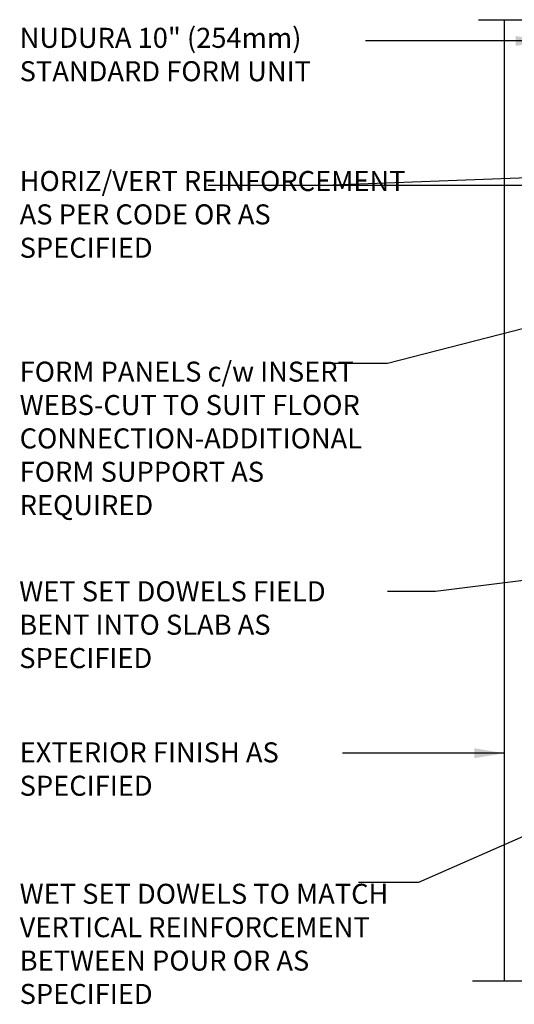
# Model space of a CAD drawing. Units: inches. Extents: x 327.1 to 422.2, y 123.4 to 190.2.
# Drawn here: x 368.8 to 387.3, y 151 to 187.9 of the extents above; entities that cross this region are included whole.
import ezdxf

# ---------------------------------------------------------------- set-up
doc = ezdxf.new("R2010")
doc.units = ezdxf.units.IN
doc.header["$LTSCALE"] = 0.5
doc.header["$MEASUREMENT"] = 0
doc.layers.add('LINE9', color=9, linetype='Continuous')
doc.layers.add('TEXT', color=4, linetype='Continuous')
doc.styles.add('DIM', font='romans.shx', dxfattribs={"width": 0.7})
doc.styles.add('ROMANS', font='romans.shx', dxfattribs={"height": 0.75})
doc.dimstyles.new('ext_12', dxfattribs={"dimscale": 12, "dimtxt": 0.09375, "dimasz": 0.09375, "dimexe": 0.09375, "dimexo": 0.0625, "dimgap": 0.0625, "dimtad": 1, "dimdec": 1, "dimzin": 3, "dimdsep": 46, "dimlunit": 4, "dimtxsty": 'DIM', "dimcen": 0.09, "dimdle": 0.09375, "dimclrt": 4, "dimadec": 0, "dimazin": 0, "dimtfac": 1, "dimtdec": 1, "dimtmove": 2, "dimatfit": 3, "dimfxl": 1, "dimfrac": 2, "dimtolj": 1, "dimtzin": 0, "dimarcsym": 0})

msp = doc.modelspace()

# ---------------------------------------------------------------- linework, layer by layer
at = {"layer": 'LINE9'}
for p, q in [((385.985, 187.867), (394.207, 187.867)), ((386.957, 187.867), (386.957, 151.867)), ((385.766, 151.867), (394.535, 151.867))]:
    msp.add_line(p, q, dxfattribs=at)

# ---------------------------------------------------------------- texts
at = {"layer": 'TEXT', "char_height": 0.75, "style": 'ROMANS'}
for s, insert, width, attachment_point in [('NUDURA 10" (254mm) STANDARD FORM UNIT', (368.792, 186.465), 14.63878, 4), ('HORIZ/VERT REINFORCEMENT AS PER CODE OR AS SPECIFIED', (368.792, 180.478), 14.5082, 4), ('FORM PANELS c/w INSERT WEBS-CUT TO SUIT FLOOR CONNECTION-ADDITIONAL FORM SUPPORT AS REQUIRED', (368.792, 172.088), 14.34197, 4), ('WET SET DOWELS FIELD BENT INTO SLAB AS SPECIFIED', (368.777, 166.833), 13.80847, 1), ('EXTERIOR FINISH AS SPECIFIED', (368.792, 159.705), 11.80755, 4), ('WET SET DOWELS TO MATCH VERTICAL REINFORCEMENT BETWEEN POUR OR AS SPECIFIED', (368.792, 153.157), 14.34197, 4)]:
    msp.add_mtext(s, dxfattribs=dict(at, insert=insert, width=width, attachment_point=attachment_point))

# ---------------------------------------------------------------- leaders
at = {"layer": 'TEXT'}
for points, override in [([(388.502, 187.069), (383.603, 187.069), (381.75, 187.069)], {"dimgap": 0.0625, "dimtad": 0}), ([(397.635, 182.319), (380.196, 181.652), (375.857, 181.652)], {"dimtad": 0}), ([(395.332, 181.652), (378.196, 181.652), (375.857, 181.652)], {"dimtad": 0}), ([(389.174, 176.689), (382.58, 174.995), (380.24, 174.995)], {"dimtad": 0}), ([(397.103, 168.039), (384.377, 166.455), (382.576, 166.455)], {"dimgap": 0.0625, "dimtad": 0}), ([(386.957, 160.394), (380.887, 160.394)], {"dimgap": 0.0625, "dimtad": 0}), ([(393.441, 159.806), (383.736, 155.55), (381.491, 155.55)], {"dimgap": 0.0625, "dimtad": 0})]:
    msp.add_leader(points, dimstyle='ext_12', override=override, dxfattribs=at)

doc.saveas('drawing.dxf')
